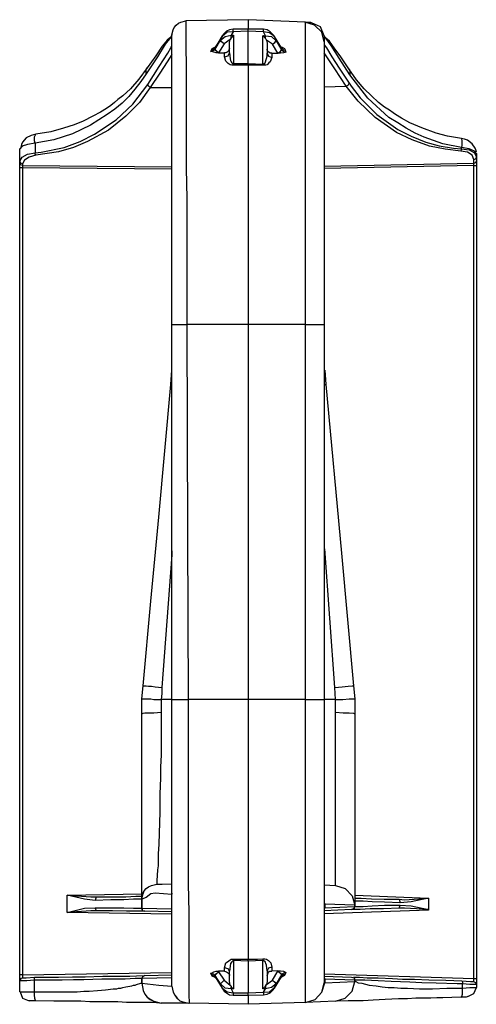
# Model space of a CAD drawing. Extents: x 0.59 to 9.67, y 3.75 to 6.98.
# Drawn here: x 0.59 to 2.09, y 3.75 to 6.98 of the extents above; entities that cross this region are included whole.
import ezdxf

# ---------------------------------------------------------------- set-up
doc = ezdxf.new("R2010")
doc.units = 0
doc.header["$MEASUREMENT"] = 0
doc.layers.add('7', color=7, linetype='CONTINUOUS')

msp = doc.modelspace()

# ---------------------------------------------------------------- linework, layer by layer
at = {"layer": '7'}
for p, q in [((1.0984, 6.9439), (1.1024, 6.9518)), ((1.1024, 6.9518), (1.1083, 6.9596)), ((1.1083, 6.9596), (1.1161, 6.9656)), ((1.1161, 6.9656), (1.124, 6.9695)), ((1.124, 6.9695), (1.1398, 6.9734)), ((1.3445, 6.9774), (1.1398, 6.9734)), ((1.1398, 6.9734), (1.1398, 6.9695)), ((1.1398, 6.9695), (1.1398, 6.9518)), ((1.1398, 6.9518), (1.1398, 6.9203)), ((1.2953, 6.9459), (1.2835, 6.9439)), ((1.3445, 6.9459), (1.2953, 6.9459)), ((1.2953, 6.9439), (1.2953, 6.9459)), ((1.5335, 6.9695), (1.3445, 6.9774)), ((1.3445, 6.9774), (1.3445, 6.9695)), ((1.3445, 6.9695), (1.3445, 6.9459)), ((1.3957, 6.9459), (1.3445, 6.9459)), ((1.3445, 6.94), (1.3445, 6.9459)), ((1.4075, 6.9439), (1.3957, 6.9459)), ((1.3957, 6.9439), (1.3957, 6.9459)), ((1.563, 6.9596), (1.5315, 6.9695)), ((1.5335, 6.9695), (1.5512, 6.9695)), ((1.5335, 6.9616), (1.5335, 6.9695)), ((1.5335, 6.936), (1.5335, 6.9616)), ((1.5512, 6.9656), (1.5512, 6.9695)), ((1.5827, 6.9537), (1.5531, 6.9675)), ((1.5866, 6.936), (1.563, 6.9596)), ((1.5945, 6.9242), (1.5827, 6.9537)), ((1.0906, 6.9203), (1.0728, 6.8967)), ((1.0906, 6.9203), (1.0787, 6.9104)), ((1.0945, 6.9281), (1.0906, 6.9203)), ((1.0945, 6.9281), (1.0984, 6.9439)), ((1.0945, 6.9203), (1.0945, 6.9281)), ((1.0945, 6.8947), (1.0945, 6.9203)), ((1.1398, 6.9203), (1.1398, 6.8829)), ((1.2598, 6.9222), (1.2362, 6.8868)), ((1.2598, 6.9242), (1.2382, 6.8868)), ((1.2539, 6.9104), (1.2598, 6.9222)), ((1.2539, 6.9104), (1.2697, 6.9222)), ((1.2756, 6.936), (1.2598, 6.9222)), ((1.2657, 6.9321), (1.2598, 6.9242)), ((1.2598, 6.9222), (1.2598, 6.9242)), ((1.2736, 6.94), (1.2657, 6.9321)), ((1.2697, 6.9222), (1.2894, 6.9262)), ((1.2835, 6.9439), (1.2736, 6.94)), ((1.2953, 6.938), (1.2756, 6.936)), ((1.2894, 6.9183), (1.2854, 6.9124)), ((1.2953, 6.938), (1.2894, 6.9262)), ((1.2894, 6.9262), (1.2972, 6.9262)), ((1.2972, 6.9262), (1.2894, 6.9183)), ((1.2894, 6.9222), (1.2894, 6.9262)), ((1.2894, 6.9183), (1.2894, 6.9222)), ((1.2953, 6.938), (1.2953, 6.9439)), ((1.3445, 6.94), (1.2953, 6.938)), ((1.2972, 6.9262), (1.2972, 6.8337)), ((1.3445, 6.8337), (1.3445, 6.94)), ((1.3957, 6.938), (1.3445, 6.94)), ((1.3937, 6.8317), (1.3937, 6.9242)), ((1.3937, 6.9242), (1.4016, 6.9242)), ((1.3957, 6.9242), (1.3937, 6.9242)), ((1.3957, 6.938), (1.3957, 6.9439)), ((1.4154, 6.9341), (1.3957, 6.938)), ((1.4016, 6.9242), (1.3957, 6.938)), ((1.4016, 6.9163), (1.3957, 6.9242)), ((1.4016, 6.9242), (1.4213, 6.9222)), ((1.4016, 6.9203), (1.4016, 6.9242)), ((1.4016, 6.9163), (1.4016, 6.9203)), ((1.4055, 6.9104), (1.4016, 6.9163)), ((1.4173, 6.938), (1.4075, 6.9439)), ((1.4311, 6.9222), (1.4154, 6.9341)), ((1.4252, 6.9301), (1.4173, 6.938)), ((1.4213, 6.9222), (1.437, 6.9085)), ((1.4311, 6.9222), (1.4252, 6.9301)), ((1.4547, 6.8848), (1.4311, 6.9222)), ((1.4547, 6.8848), (1.4311, 6.9222)), ((1.4311, 6.9222), (1.437, 6.9085)), ((1.5335, 6.8947), (1.5335, 6.936)), ((1.5945, 6.9045), (1.5866, 6.936)), ((1.6004, 6.9163), (1.5945, 6.9242)), ((1.5945, 6.9242), (1.5945, 6.9203)), ((1.5945, 6.9203), (1.5945, 6.9045)), ((1.6122, 6.9065), (1.6004, 6.9163)), ((1.6181, 6.8927), (1.6004, 6.9163)), ((1.063, 6.8907), (1.0413, 6.8593)), ((1.0728, 6.8967), (1.0472, 6.8553)), ((1.0787, 6.9104), (1.063, 6.8907)), ((1.0807, 6.8671), (1.0906, 6.8848)), ((1.0906, 6.8848), (1.0945, 6.8907)), ((1.0945, 6.8553), (1.0945, 6.8947)), ((1.1398, 6.8829), (1.1417, 6.8317)), ((1.2244, 6.8789), (1.2264, 6.8829)), ((1.2244, 6.8789), (1.2323, 6.8809)), ((1.2264, 6.8829), (1.2382, 6.8888)), ((1.2323, 6.8809), (1.2362, 6.8868)), ((1.2323, 6.877), (1.2362, 6.8809)), ((1.2362, 6.8809), (1.2539, 6.9104)), ((1.2382, 6.8868), (1.2362, 6.8868)), ((1.2382, 6.8868), (1.2362, 6.8868)), ((1.2362, 6.8868), (1.2362, 6.8809)), ((1.2402, 6.875), (1.2362, 6.8809)), ((1.2657, 6.8986), (1.248, 6.8691)), ((1.2579, 6.9045), (1.2539, 6.9104)), ((1.2657, 6.8986), (1.2579, 6.9045)), ((1.2854, 6.9124), (1.2657, 6.8986)), ((1.2835, 6.8829), (1.2815, 6.877)), ((1.2835, 6.9026), (1.2854, 6.9124)), ((1.2835, 6.8691), (1.2835, 6.9026)), ((1.4055, 6.9104), (1.4075, 6.9006)), ((1.4252, 6.8967), (1.4055, 6.9104)), ((1.4075, 6.9006), (1.4075, 6.8671)), ((1.4075, 6.8789), (1.4075, 6.8809)), ((1.4252, 6.8967), (1.4331, 6.9026)), ((1.4429, 6.8671), (1.4252, 6.8967)), ((1.4331, 6.9026), (1.437, 6.9085)), ((1.437, 6.9085), (1.4547, 6.8789)), ((1.4547, 6.8848), (1.4528, 6.8868)), ((1.4528, 6.8868), (1.4567, 6.8868)), ((1.4547, 6.8789), (1.4547, 6.8848)), ((1.4547, 6.8848), (1.4606, 6.8789)), ((1.4567, 6.8868), (1.4646, 6.8829)), ((1.4646, 6.8829), (1.4665, 6.8789)), ((1.5335, 6.8376), (1.5335, 6.8947)), ((1.5945, 6.9045), (1.5945, 6.8967)), ((1.5945, 6.8967), (1.5945, 6.8671)), ((1.5945, 6.8947), (1.6024, 6.8848)), ((1.6024, 6.8848), (1.6201, 6.8553)), ((1.628, 6.8848), (1.6122, 6.9065)), ((1.6437, 6.8514), (1.6181, 6.8927)), ((1.6496, 6.8553), (1.628, 6.8848)), ((1.0472, 6.8553), (1.0098, 6.8002)), ((1.0413, 6.8593), (1.0138, 6.8199)), ((1.0531, 6.8238), (1.0807, 6.8671)), ((1.0945, 6.8632), (1.0787, 6.8396)), ((1.0945, 6.8002), (1.0945, 6.8553)), ((1.2224, 6.873), (1.2244, 6.8789)), ((1.2224, 6.873), (1.2283, 6.875)), ((1.2244, 6.873), (1.2224, 6.873)), ((1.2323, 6.8711), (1.2244, 6.873)), ((1.2283, 6.875), (1.2323, 6.877)), ((1.2402, 6.8691), (1.2323, 6.8711)), ((1.248, 6.8691), (1.2402, 6.875)), ((1.248, 6.8691), (1.2402, 6.8691)), ((1.248, 6.8691), (1.2677, 6.8691)), ((1.2677, 6.8612), (1.2677, 6.8691)), ((1.2717, 6.8691), (1.2677, 6.8691)), ((1.2677, 6.8553), (1.2677, 6.8612)), ((1.2677, 6.8553), (1.2795, 6.8593)), ((1.2717, 6.8415), (1.2677, 6.8553)), ((1.2756, 6.8711), (1.2717, 6.8691)), ((1.2795, 6.873), (1.2756, 6.8711)), ((1.2815, 6.877), (1.2795, 6.873)), ((1.2795, 6.8593), (1.2835, 6.8691)), ((1.2835, 6.8691), (1.2854, 6.8494)), ((1.2854, 6.8494), (1.2874, 6.8435)), ((1.4016, 6.8396), (1.4075, 6.8573)), ((1.4094, 6.873), (1.4075, 6.8789)), ((1.4075, 6.8573), (1.4075, 6.8671)), ((1.4075, 6.8671), (1.4114, 6.8573)), ((1.4134, 6.8711), (1.4094, 6.873)), ((1.4114, 6.8573), (1.4232, 6.8533)), ((1.4173, 6.8671), (1.4134, 6.8711)), ((1.4232, 6.8671), (1.4173, 6.8671)), ((1.4232, 6.8533), (1.4173, 6.8396)), ((1.4232, 6.8671), (1.4429, 6.8671)), ((1.4232, 6.8671), (1.4232, 6.8612)), ((1.4232, 6.8612), (1.4232, 6.8533)), ((1.4429, 6.8671), (1.4508, 6.873)), ((1.4508, 6.8671), (1.4429, 6.8671)), ((1.4508, 6.873), (1.4547, 6.8789)), ((1.4606, 6.8691), (1.4508, 6.8671)), ((1.4547, 6.8789), (1.4587, 6.875)), ((1.4587, 6.875), (1.4626, 6.873)), ((1.4606, 6.8789), (1.4665, 6.877)), ((1.4685, 6.8711), (1.4606, 6.8691)), ((1.4626, 6.873), (1.4685, 6.8711)), ((1.4665, 6.8789), (1.4665, 6.877)), ((1.4665, 6.877), (1.4685, 6.8711)), ((1.6299, 6.8159), (1.5945, 6.8691)), ((1.5945, 6.8671), (1.5945, 6.8219)), ((1.6201, 6.8553), (1.6437, 6.8179)), ((1.6791, 6.7963), (1.6437, 6.8514)), ((1.6752, 6.8159), (1.6496, 6.8553)), ((1.0138, 6.8199), (0.9862, 6.7825)), ((1.0098, 6.814), (1.0138, 6.8199)), ((1.0157, 6.7648), (1.0531, 6.8238)), ((1.0787, 6.8396), (1.0551, 6.8022)), ((1.1417, 6.8317), (1.1417, 6.7648)), ((1.2795, 6.8337), (1.2717, 6.8415)), ((1.2854, 6.8297), (1.2795, 6.8337)), ((1.2913, 6.8278), (1.2854, 6.8297)), ((1.2874, 6.8435), (1.2894, 6.8396)), ((1.2894, 6.8396), (1.2913, 6.8356)), ((1.2913, 6.8356), (1.2933, 6.8337)), ((1.2972, 6.8278), (1.2913, 6.8278)), ((1.2933, 6.8337), (1.2953, 6.8337)), ((1.2953, 6.8337), (1.2972, 6.8337)), ((1.2972, 6.8337), (1.3445, 6.8337)), ((1.2972, 6.8297), (1.2972, 6.8337)), ((1.2972, 6.8278), (1.2972, 6.8297)), ((1.315, 6.8278), (1.2972, 6.8278)), ((1.3445, 6.8278), (1.315, 6.8278)), ((1.3445, 6.8337), (1.3937, 6.8317)), ((1.3445, 6.8297), (1.3445, 6.8337)), ((1.3445, 6.8278), (1.3445, 6.8297)), ((1.3642, 6.8278), (1.3445, 6.8278)), ((1.3445, 6.8278), (1.3445, 6.7549)), ((1.3937, 6.8278), (1.3642, 6.8278)), ((1.3937, 6.8317), (1.3957, 6.8317)), ((1.3937, 6.8317), (1.3937, 6.8297)), ((1.3937, 6.8297), (1.3937, 6.8278)), ((1.3976, 6.8278), (1.3937, 6.8278)), ((1.3957, 6.8317), (1.3976, 6.8337)), ((1.3976, 6.8337), (1.3996, 6.8337)), ((1.4035, 6.8278), (1.3976, 6.8278)), ((1.3996, 6.8337), (1.4016, 6.8396)), ((1.4075, 6.8297), (1.4035, 6.8278)), ((1.4134, 6.8356), (1.4075, 6.8297)), ((1.4173, 6.8396), (1.4134, 6.8356)), ((1.5335, 6.7648), (1.5335, 6.8376)), ((1.5945, 6.8219), (1.5945, 6.7569)), ((1.6437, 6.8179), (1.6772, 6.7687)), ((1.0098, 6.8002), (0.9921, 6.7746)), ((1.0098, 6.8061), (1.0098, 6.814)), ((1.0098, 6.8002), (1.0098, 6.8061)), ((1.0551, 6.8022), (1.0236, 6.7549)), ((1.0945, 6.7293), (1.0945, 6.8002)), ((1.6673, 6.7589), (1.6299, 6.8159)), ((1.7008, 6.7805), (1.6752, 6.8159)), ((1.6752, 6.8159), (1.6772, 6.8159)), ((1.6772, 6.8159), (1.6791, 6.8081)), ((1.6791, 6.8081), (1.6791, 6.8022)), ((1.6791, 6.8022), (1.6791, 6.7963)), ((1.7382, 6.7195), (1.6791, 6.7963)), ((0.9862, 6.7825), (0.9587, 6.751)), ((0.9665, 6.6998), (1.0157, 6.7648)), ((0.9921, 6.7746), (0.9724, 6.749)), ((1.0236, 6.7549), (0.9882, 6.7057)), ((1.0177, 6.7589), (1.0157, 6.7648)), ((1.0236, 6.7549), (1.0177, 6.7589)), ((1.0236, 6.7549), (1.0945, 6.7549)), ((1.1417, 6.7648), (1.1417, 6.6821)), ((1.3445, 6.7549), (1.3445, 6.6683)), ((1.5335, 6.6781), (1.5335, 6.7648)), ((1.5945, 6.7569), (1.6673, 6.7589)), ((1.5945, 6.7569), (1.5945, 6.6781)), ((1.6673, 6.7589), (1.6732, 6.7628)), ((1.7067, 6.7096), (1.6673, 6.7589)), ((1.6732, 6.7628), (1.6772, 6.7687)), ((1.6772, 6.7687), (1.6831, 6.7589)), ((1.6831, 6.7589), (1.7126, 6.7215)), ((1.7264, 6.751), (1.7008, 6.7805)), ((0.9331, 6.7274), (0.9173, 6.7156)), ((0.9528, 6.7254), (0.9311, 6.7037)), ((0.9587, 6.751), (0.9331, 6.7274)), ((0.9724, 6.749), (0.9528, 6.7254)), ((1.0945, 6.6486), (1.0945, 6.7293)), ((1.7126, 6.7215), (1.7677, 6.6663)), ((1.75, 6.7274), (1.7264, 6.751)), ((1.8071, 6.6565), (1.7382, 6.7195)), ((1.7736, 6.7057), (1.75, 6.7274)), ((0.8937, 6.6959), (0.8799, 6.686)), ((0.9055, 6.7057), (0.8937, 6.6959)), ((0.9173, 6.7156), (0.9055, 6.7057)), ((0.9311, 6.7037), (0.9075, 6.6841)), ((0.9114, 6.6486), (0.9665, 6.6998)), ((0.9882, 6.7057), (0.9429, 6.6604)), ((1.7618, 6.6565), (1.7067, 6.7096)), ((1.7933, 6.69), (1.7736, 6.7057)), ((1.8091, 6.6801), (1.7933, 6.69)), ((0.8346, 6.6604), (0.8031, 6.6447)), ((0.8819, 6.6663), (0.8268, 6.6309)), ((0.8602, 6.6742), (0.8346, 6.6604)), ((0.8799, 6.686), (0.8602, 6.6742)), ((0.9075, 6.6841), (0.8819, 6.6663)), ((0.9429, 6.6604), (0.8858, 6.6152)), ((1.1417, 6.6821), (1.1417, 6.5856)), ((1.3445, 6.6683), (1.3445, 6.5719)), ((1.5335, 6.5817), (1.5335, 6.6781)), ((1.5945, 6.6781), (1.5945, 6.5856)), ((1.8327, 6.6073), (1.7618, 6.6565)), ((1.7677, 6.6663), (1.8366, 6.6171)), ((1.8366, 6.6388), (1.8071, 6.6565)), ((1.8209, 6.6722), (1.8091, 6.6801)), ((1.8287, 6.6663), (1.8209, 6.6722)), ((1.8484, 6.6545), (1.8287, 6.6663)), ((1.876, 6.6388), (1.8484, 6.6545)), ((0.7736, 6.6329), (0.7382, 6.6211)), ((0.8268, 6.6309), (0.7677, 6.6033)), ((0.8031, 6.6447), (0.7736, 6.6329)), ((0.8406, 6.6014), (0.9114, 6.6486)), ((1.0945, 6.5541), (1.0945, 6.6486)), ((1.8642, 6.6211), (1.8366, 6.6388)), ((1.9154, 6.623), (1.876, 6.6388)), ((1.9626, 6.6053), (1.9154, 6.623)), ((0.6319, 6.5974), (0.6161, 6.5896)), ((0.6476, 6.6014), (0.6319, 6.5974)), ((0.6437, 6.5935), (0.6457, 6.5974)), ((0.6437, 6.5856), (0.6437, 6.5935)), ((0.6457, 6.5974), (0.6476, 6.6014)), ((0.6969, 6.6093), (0.6476, 6.6014)), ((0.7382, 6.6211), (0.6969, 6.6093)), ((0.7677, 6.6033), (0.7067, 6.5837)), ((0.7933, 6.5778), (0.8406, 6.6014)), ((0.8858, 6.6152), (0.8169, 6.5778)), ((1.8839, 6.5837), (1.8327, 6.6073)), ((1.8366, 6.6171), (1.8799, 6.5955)), ((1.8937, 6.6053), (1.8642, 6.6211)), ((1.8799, 6.5955), (1.9291, 6.5758)), ((1.9232, 6.5915), (1.8937, 6.6053)), ((1.9843, 6.5699), (1.9232, 6.5915)), ((2, 6.5955), (1.9626, 6.6053)), ((2.0453, 6.5876), (2, 6.5955)), ((0.6024, 6.562), (0.5945, 6.5541)), ((0.6004, 6.5679), (0.5984, 6.5581)), ((0.6043, 6.5758), (0.6004, 6.5679)), ((0.6201, 6.5679), (0.6024, 6.562)), ((0.6161, 6.5896), (0.6043, 6.5758)), ((0.6457, 6.5719), (0.6201, 6.5679)), ((0.6437, 6.5797), (0.6437, 6.5856)), ((0.6457, 6.5719), (0.6437, 6.5797)), ((0.7067, 6.5837), (0.6457, 6.5719)), ((0.6457, 6.5719), (0.6457, 6.5404)), ((0.6654, 6.5423), (0.7402, 6.5581)), ((0.7717, 6.5581), (0.7224, 6.5443)), ((0.7402, 6.5581), (0.7933, 6.5778)), ((0.8169, 6.5778), (0.7717, 6.5581)), ((1.1417, 6.5856), (1.1417, 6.4892)), ((1.3445, 6.5719), (1.3445, 6.4656)), ((1.5335, 6.4734), (1.5335, 6.5817)), ((1.5945, 6.5856), (1.5945, 6.4793)), ((1.9409, 6.562), (1.8839, 6.5837)), ((1.9291, 6.5758), (1.9724, 6.564)), ((1.9921, 6.5522), (1.9409, 6.562)), ((1.9724, 6.564), (2.0197, 6.5561)), ((2.0453, 6.5581), (1.9843, 6.5699)), ((2.0551, 6.5856), (2.0453, 6.5876)), ((2.0453, 6.5876), (2.0453, 6.5856)), ((2.0453, 6.5856), (2.0472, 6.5837)), ((2.0472, 6.5659), (2.0453, 6.5581)), ((2.0453, 6.5541), (2.0453, 6.5581)), ((2.0709, 6.5541), (2.0453, 6.5581)), ((2.0472, 6.5837), (2.0472, 6.5778)), ((2.0472, 6.5778), (2.0472, 6.5719)), ((2.0472, 6.5719), (2.0472, 6.5659)), ((2.065, 6.5817), (2.0551, 6.5856)), ((2.0807, 6.5699), (2.065, 6.5817)), ((2.0906, 6.5561), (2.0807, 6.5699)), ((0.5945, 6.5128), (0.5945, 6.5541)), ((0.5945, 6.5128), (0.6024, 6.5266)), ((0.6024, 6.5266), (0.6201, 6.5364)), ((0.626, 6.5266), (0.6102, 6.5167)), ((0.6201, 6.5364), (0.6457, 6.5404)), ((0.6476, 6.5325), (0.626, 6.5266)), ((0.6457, 6.5404), (0.6654, 6.5423)), ((0.6457, 6.5364), (0.6457, 6.5404)), ((0.6476, 6.5325), (0.6457, 6.5364)), ((0.7224, 6.5443), (0.6476, 6.5325)), ((1.0945, 6.4498), (1.0945, 6.5541)), ((2.0433, 6.5463), (1.9921, 6.5522)), ((2.0197, 6.5561), (2.0453, 6.5541)), ((2.0433, 6.5463), (2.0453, 6.5502)), ((2.065, 6.5423), (2.0433, 6.5463)), ((2.0453, 6.5541), (2.0709, 6.5502)), ((2.0453, 6.5502), (2.0453, 6.5541)), ((2.0807, 6.5325), (2.065, 6.5423)), ((2.0886, 6.5463), (2.0709, 6.5541)), ((2.0709, 6.5502), (2.0886, 6.5404)), ((2.0866, 6.5187), (2.0807, 6.5325)), ((2.0945, 6.5384), (2.0886, 6.5463)), ((2.0886, 6.5404), (2.0945, 6.5266)), ((2.0925, 6.5502), (2.0906, 6.5561)), ((2.0945, 6.5423), (2.0925, 6.5502)), ((2.0925, 6.5207), (2.0945, 6.5266)), ((2.0945, 6.5384), (2.0945, 6.5266)), ((2.0945, 6.5266), (2.0945, 6.5148)), ((0.5945, 6.5069), (0.5945, 6.5128)), ((0.5984, 6.5069), (0.5945, 6.5128)), ((0.5945, 6.4911), (0.5945, 6.5069)), ((0.5984, 6.501), (0.5945, 6.5069)), ((0.6043, 6.5049), (0.5984, 6.5069)), ((0.6043, 6.499), (0.5984, 6.501)), ((0.6102, 6.5167), (0.6043, 6.5049)), ((0.6043, 6.5049), (0.6043, 6.499)), ((0.6043, 6.499), (0.6043, 6.4911)), ((0.6043, 6.499), (1.0945, 6.4951)), ((1.5945, 6.497), (2.0866, 6.5069)), ((2.0866, 6.499), (1.5945, 6.4892)), ((2.0866, 6.5187), (2.0925, 6.5207)), ((2.0866, 6.5069), (2.0866, 6.5187)), ((2.0866, 6.5069), (2.0925, 6.5089)), ((2.0866, 6.499), (2.0866, 6.5069)), ((2.0866, 3.8317), (2.0866, 6.499)), ((2.0866, 6.499), (2.0925, 6.499)), ((2.0925, 6.5089), (2.0945, 6.5148)), ((2.0925, 6.499), (2.0945, 6.499)), ((2.0945, 6.5148), (2.0945, 6.499)), ((2.0945, 6.499), (2.0945, 3.8317)), ((0.5945, 3.8435), (0.5945, 6.4911)), ((0.5984, 6.4911), (0.5945, 6.4911)), ((0.6043, 6.4911), (0.5984, 6.4911)), ((1.0945, 6.4872), (0.6043, 6.4911)), ((0.6043, 6.4911), (0.6043, 3.8435)), ((1.1417, 6.4892), (1.1437, 6.3907)), ((1.3445, 6.4656), (1.3445, 6.3494)), ((1.5335, 6.3573), (1.5335, 6.4734)), ((1.5945, 6.4793), (1.5945, 6.3632)), ((1.0945, 6.3396), (1.0945, 6.4498)), ((1.1437, 6.3907), (1.1437, 6.2963)), ((1.0945, 6.2215), (1.0945, 6.3396)), ((1.3445, 6.3494), (1.3445, 6.2293)), ((1.5335, 6.2333), (1.5335, 6.3573)), ((1.5945, 6.3632), (1.5945, 6.2392)), ((1.1437, 6.2963), (1.1437, 6.1781)), ((1.5945, 6.2392), (1.5945, 6.1093)), ((1.0945, 6.0994), (1.0945, 6.2215)), ((1.3445, 6.2293), (1.3445, 6.1033)), ((1.5335, 6.1073), (1.5335, 6.2333)), ((1.1437, 6.1781), (1.1437, 6.0699)), ((1.5335, 5.9774), (1.5335, 6.1073)), ((1.5945, 6.1093), (1.5945, 5.9774)), ((1.0945, 5.9774), (1.0945, 6.0994)), ((1.3445, 6.1033), (1.3445, 5.9774)), ((1.1437, 6.0699), (1.1437, 5.9774)), ((1.0945, 5.436), (1.0945, 5.9774)), ((1.0945, 5.9774), (1.0984, 5.9774)), ((1.0984, 5.9774), (1.1024, 5.9774)), ((1.1024, 5.9774), (1.1102, 5.9774)), ((1.1102, 5.9774), (1.1181, 5.9774)), ((1.1181, 5.9774), (1.126, 5.9774)), ((1.126, 5.9774), (1.1437, 5.9774)), ((1.3445, 5.9774), (1.1437, 5.9774)), ((1.1437, 5.9774), (1.1457, 5.2884)), ((1.5335, 5.9774), (1.3445, 5.9774)), ((1.3445, 5.9774), (1.3445, 4.747)), ((1.5335, 5.9774), (1.565, 5.9774)), ((1.5335, 4.747), (1.5335, 5.9774)), ((1.565, 5.9774), (1.5866, 5.9774)), ((1.5866, 5.9774), (1.5945, 5.9774)), ((1.5945, 5.9774), (1.5945, 4.747)), ((1.0906, 5.7805), (1.0945, 5.8278)), ((1.5965, 5.8278), (1.6004, 5.7805)), ((1.0512, 5.3455), (1.0906, 5.7805)), ((1.0906, 5.7805), (1.0945, 5.7805)), ((1.5945, 5.7805), (1.5965, 5.7805)), ((1.5965, 5.7805), (1.6004, 5.7805)), ((1.6004, 5.7805), (1.6516, 5.2274)), ((1.0945, 4.747), (1.0945, 5.436)), ((1.0256, 5.0699), (1.0512, 5.3455)), ((1.1457, 5.2884), (1.1476, 4.747)), ((1.0945, 5.2352), (1.0945, 5.2215)), ((1.6299, 4.7864), (1.5965, 5.2411)), ((1.0945, 5.2215), (1.061, 4.7864)), ((1.6516, 5.2274), (1.6909, 4.7923)), ((1, 4.7923), (1.0256, 5.0699)), ((0.9961, 4.749), (1, 4.7923)), ((1, 4.7923), (1.0039, 4.7923)), ((1.0039, 4.7923), (1.0098, 4.7923)), ((1.0098, 4.7923), (1.0177, 4.7904)), ((1.0177, 4.7904), (1.0276, 4.7904)), ((1.0276, 4.7904), (1.0394, 4.7884)), ((1.0394, 4.7884), (1.061, 4.7864)), ((1.061, 4.7864), (1.061, 4.7667)), ((1.6299, 4.7864), (1.6535, 4.7884)), ((1.6319, 4.747), (1.6299, 4.7864)), ((1.6535, 4.7884), (1.6732, 4.7904)), ((1.6732, 4.7904), (1.687, 4.7923)), ((1.687, 4.7923), (1.6909, 4.7923)), ((1.6909, 4.7923), (1.6949, 4.749)), ((0.9961, 4.7254), (0.9961, 4.749)), ((0.9961, 4.749), (1.002, 4.749)), ((1.002, 4.749), (1.0079, 4.749)), ((1.0079, 4.749), (1.0157, 4.749)), ((1.0157, 4.749), (1.0256, 4.749)), ((1.0256, 4.749), (1.0354, 4.747)), ((1.061, 4.7667), (1.0591, 4.747)), ((1.6555, 4.747), (1.6772, 4.749)), ((1.6772, 4.749), (1.689, 4.749)), ((1.689, 4.749), (1.6949, 4.749)), ((1.6949, 4.749), (1.6949, 4.7333)), ((0.9961, 4.6998), (0.9961, 4.7254)), ((1.0354, 4.747), (1.0591, 4.747)), ((1.0925, 4.747), (1.0591, 4.747)), ((1.0591, 4.747), (1.0591, 4.7254)), ((1.0591, 4.7254), (1.0591, 4.7057)), ((1.0945, 4.625), (1.0945, 4.747)), ((1.0945, 4.747), (1.0984, 4.747)), ((1.0984, 4.747), (1.1043, 4.747)), ((1.1043, 4.747), (1.1102, 4.747)), ((1.1102, 4.747), (1.1181, 4.747)), ((1.1181, 4.747), (1.128, 4.747)), ((1.128, 4.747), (1.1476, 4.747)), ((1.3445, 4.747), (1.1476, 4.747)), ((1.1476, 4.747), (1.1476, 4.6526)), ((1.5335, 4.747), (1.3445, 4.747)), ((1.3445, 4.747), (1.3445, 4.6191)), ((1.5335, 4.6191), (1.5335, 4.747)), ((1.5335, 4.747), (1.565, 4.747)), ((1.565, 4.747), (1.5866, 4.747)), ((1.5866, 4.747), (1.5945, 4.747)), ((1.6319, 4.747), (1.5945, 4.747)), ((1.5945, 4.747), (1.5945, 4.6152)), ((1.6319, 4.7057), (1.6319, 4.747)), ((1.6319, 4.747), (1.6555, 4.747)), ((1.6949, 4.7333), (1.6949, 4.7254)), ((1.6949, 4.7254), (1.6949, 4.7116)), ((0.9961, 4.6998), (1, 4.7018)), ((0.9961, 4.5778), (0.9961, 4.6998)), ((1, 4.7018), (1.0059, 4.7037)), ((1.0059, 4.7037), (1.0138, 4.7037)), ((1.0138, 4.7037), (1.0236, 4.7037)), ((1.0236, 4.7037), (1.0354, 4.7037)), ((1.0354, 4.7037), (1.0591, 4.7057)), ((1.0591, 4.7057), (1.0591, 4.6703)), ((1.6319, 4.6053), (1.6319, 4.7057)), ((1.6319, 4.7057), (1.6575, 4.7037)), ((1.6575, 4.7037), (1.6772, 4.7037)), ((1.6772, 4.7037), (1.6909, 4.7018)), ((1.6909, 4.7018), (1.6949, 4.6998)), ((1.6949, 4.7116), (1.6949, 4.6998)), ((1.6949, 4.6998), (1.6949, 4.5915)), ((1.0591, 4.6703), (1.0591, 4.6368)), ((1.1476, 4.6526), (1.1476, 4.5463)), ((1.0591, 4.6368), (1.0591, 4.6014)), ((1.0945, 4.5049), (1.0945, 4.625)), ((1.0591, 4.6014), (1.0591, 4.564)), ((1.3445, 4.6191), (1.3445, 4.4951)), ((1.5335, 4.4911), (1.5335, 4.6191)), ((1.5945, 4.6152), (1.5945, 4.4872)), ((1.6319, 4.5108), (1.6319, 4.6053)), ((1.6949, 4.5915), (1.6949, 4.4852)), ((0.9961, 4.4636), (0.9961, 4.5778)), ((1.0591, 4.564), (1.0571, 4.5266)), ((1.0571, 4.5266), (1.0571, 4.4892)), ((1.1476, 4.5463), (1.1476, 4.4301)), ((1.0945, 4.3888), (1.0945, 4.5049)), ((1.3445, 4.4951), (1.3445, 4.373)), ((1.5335, 4.3711), (1.5335, 4.4911)), ((1.6319, 4.4222), (1.6319, 4.5108)), ((0.9961, 4.3573), (0.9961, 4.4636)), ((1.0571, 4.4892), (1.0551, 4.438)), ((1.5945, 4.4872), (1.5945, 4.3652)), ((1.6949, 4.4852), (1.6949, 4.3868)), ((1.0551, 4.438), (1.0551, 4.377)), ((1.1476, 4.4301), (1.1476, 4.3356)), ((1.6319, 4.3415), (1.6319, 4.4222)), ((1.0551, 4.377), (1.0531, 4.3081)), ((1.0945, 4.2785), (1.0945, 4.3888)), ((1.3445, 4.373), (1.3445, 4.2589)), ((1.5335, 4.2549), (1.5335, 4.3711)), ((1.5945, 4.3652), (1.5945, 4.249)), ((1.6949, 4.3868), (1.6949, 4.2982)), ((0.9961, 4.2667), (0.9961, 4.3573)), ((1.1476, 4.3356), (1.1476, 4.2392)), ((1.6319, 4.2726), (1.6319, 4.3415)), ((1.0531, 4.3081), (1.0512, 4.2726)), ((1.6949, 4.2982), (1.6949, 4.2215)), ((0.9961, 4.1939), (0.9961, 4.2667)), ((1.0512, 4.2726), (1.0492, 4.2411)), ((1.0945, 4.1781), (1.0945, 4.2785)), ((1.6319, 4.2156), (1.6319, 4.2726)), ((1.0492, 4.2411), (1.0492, 4.2195)), ((1.1476, 4.2392), (1.1476, 4.1427)), ((1.3445, 4.2589), (1.3445, 4.1506)), ((1.5335, 4.1467), (1.5335, 4.2549)), ((1.5945, 4.249), (1.5945, 4.1447)), ((1.0492, 4.2018), (1.0472, 4.188)), ((1.0492, 4.2195), (1.0492, 4.2018)), ((1.6319, 4.1742), (1.6319, 4.2156)), ((1.6949, 4.2215), (1.6949, 4.1585)), ((0.9961, 4.1388), (0.9961, 4.1939)), ((1.0472, 4.188), (1.0453, 4.1526)), ((1.0945, 4.0856), (1.0945, 4.1781)), ((1.6319, 4.1467), (1.6319, 4.1742)), ((0.9961, 4.1033), (0.9961, 4.1388)), ((1.0177, 4.1329), (1.0276, 4.1368)), ((1.0177, 4.1329), (1.0276, 4.1368)), ((1.0177, 4.1329), (1.0276, 4.1368)), ((1.0276, 4.1368), (1.0453, 4.1407)), ((1.0276, 4.1368), (1.0453, 4.1407)), ((1.0276, 4.1368), (1.0453, 4.1407)), ((1.0453, 4.1526), (1.0453, 4.1407)), ((1.0453, 4.1407), (1.0551, 4.1407)), ((1.0551, 4.1407), (1.063, 4.1407)), ((1.063, 4.1407), (1.0945, 4.1427)), ((1.1476, 4.1427), (1.1496, 4.0482)), ((1.3445, 4.1506), (1.3445, 4.0541)), ((1.5335, 4.0502), (1.5335, 4.1467)), ((1.5945, 4.1447), (1.5945, 4.0502)), ((1.5945, 4.1388), (1.6319, 4.1368)), ((1.6319, 4.1368), (1.6319, 4.1467)), ((1.6319, 4.1368), (1.6634, 4.127)), ((1.6319, 4.1368), (1.6634, 4.127)), ((1.6319, 4.1368), (1.6634, 4.127)), ((1.6949, 4.1585), (1.6949, 4.1132)), ((0.75, 4.1053), (0.9961, 4.1093)), ((0.75, 4.1053), (0.8287, 4.0994)), ((0.8071, 4.0915), (0.75, 4.1053)), ((0.75, 4.0482), (0.75, 4.1053)), ((0.9961, 4.0915), (1, 4.1093)), ((0.9961, 4.0896), (0.998, 4.1093)), ((0.9961, 4.0915), (1, 4.1093)), ((0.9961, 4.0896), (0.9961, 4.1033)), ((0.998, 4.1093), (1.0039, 4.1191)), ((1, 4.1093), (1.0039, 4.1191)), ((1, 4.1093), (1.0039, 4.1191)), ((1.0039, 4.1191), (1.0098, 4.127)), ((1.0039, 4.1191), (1.0098, 4.127)), ((1.0039, 4.1191), (1.0098, 4.127)), ((1.0098, 4.127), (1.0177, 4.1329)), ((1.0098, 4.127), (1.0177, 4.1329)), ((1.0098, 4.127), (1.0177, 4.1329)), ((1.0256, 4.1093), (1.0098, 4.0974)), ((1.0394, 4.1112), (1.0256, 4.1093)), ((1.0945, 4.1073), (1.0394, 4.1112)), ((1.0945, 4.1073), (1.0965, 4.1112)), ((1.6634, 4.127), (1.687, 4.1033)), ((1.6634, 4.127), (1.687, 4.1033)), ((1.6634, 4.127), (1.687, 4.1033)), ((1.687, 4.1033), (1.6949, 4.0719)), ((1.687, 4.1033), (1.6949, 4.0719)), ((1.687, 4.1033), (1.6949, 4.0719)), ((1.6949, 4.1132), (1.6949, 4.0837)), ((1.6949, 4.1053), (1.937, 4.0955)), ((0.8425, 4.0876), (0.8071, 4.0915)), ((0.8287, 4.0994), (0.8465, 4.0994)), ((0.8445, 4.0955), (0.8425, 4.0876)), ((0.8937, 4.0896), (0.8425, 4.0876)), ((0.8465, 4.0994), (0.8445, 4.0955)), ((0.8465, 4.0994), (0.8996, 4.0994)), ((0.937, 4.0896), (0.8937, 4.0896)), ((0.8996, 4.0994), (0.9429, 4.0994)), ((0.9685, 4.0915), (0.937, 4.0896)), ((0.9429, 4.0994), (0.9764, 4.1014)), ((0.9882, 4.0915), (0.9685, 4.0915)), ((0.9764, 4.1014), (0.998, 4.1014)), ((0.9961, 4.0915), (0.9882, 4.0915)), ((1.0098, 4.0974), (0.9961, 4.0915)), ((0.9961, 4.0915), (0.9961, 4.0896)), ((0.9961, 4.0915), (0.9961, 4.062)), ((0.9961, 4.062), (0.9961, 4.0896)), ((1.0945, 4.0049), (1.0945, 4.0856)), ((1.5945, 4.0778), (1.5965, 4.0778)), ((1.5965, 4.0778), (1.5965, 4.0758)), ((1.6949, 4.0719), (1.5965, 4.0758)), ((1.5965, 4.0758), (1.5965, 4.064)), ((1.6949, 4.0955), (1.7165, 4.0955)), ((1.7028, 4.0856), (1.6949, 4.0856)), ((1.6949, 4.0837), (1.6949, 4.0719)), ((1.6949, 4.0719), (1.6949, 4.0679)), ((1.6949, 4.0679), (1.6949, 4.0719)), ((1.7224, 4.0856), (1.7028, 4.0856)), ((1.7165, 4.0955), (1.75, 4.0935)), ((1.752, 4.0837), (1.7224, 4.0856)), ((1.75, 4.0935), (1.7913, 4.0915)), ((1.7933, 4.0817), (1.752, 4.0837)), ((1.752, 4.0699), (1.7933, 4.0719)), ((1.7913, 4.0915), (1.8406, 4.0915)), ((1.8445, 4.0797), (1.7933, 4.0817)), ((1.7933, 4.0719), (1.8445, 4.0719)), ((1.8406, 4.0915), (1.8583, 4.0896)), ((1.8406, 4.0915), (1.8425, 4.0876)), ((1.8425, 4.0876), (1.8445, 4.0797)), ((1.8425, 4.0659), (1.8445, 4.0719)), ((1.8799, 4.0837), (1.8445, 4.0797)), ((1.8445, 4.0719), (1.8799, 4.0699)), ((1.8583, 4.0896), (1.937, 4.0955)), ((1.937, 4.0955), (1.8799, 4.0837)), ((1.937, 4.0955), (1.937, 4.0561)), ((0.75, 4.0482), (0.8071, 4.062)), ((0.8287, 4.0541), (0.75, 4.0482)), ((1.0945, 4.0423), (0.75, 4.0482)), ((0.8071, 4.062), (0.8425, 4.064)), ((0.8465, 4.0541), (0.8287, 4.0541)), ((0.8445, 4.0581), (0.8425, 4.064)), ((0.8425, 4.064), (0.8937, 4.064)), ((0.8465, 4.0541), (0.8445, 4.0581)), ((0.8996, 4.0541), (0.8465, 4.0541)), ((0.8937, 4.064), (0.937, 4.064)), ((0.9449, 4.0522), (0.8996, 4.0541)), ((0.937, 4.064), (0.9685, 4.062)), ((0.9783, 4.0522), (0.9449, 4.0522)), ((0.9685, 4.062), (0.9882, 4.062)), ((0.998, 4.0522), (0.9783, 4.0522)), ((0.9882, 4.062), (0.9961, 4.062)), ((0.9961, 4.062), (1.0945, 4.06)), ((0.998, 4.0541), (0.9961, 4.062)), ((0.9961, 4.062), (0.998, 4.0541)), ((1.0059, 4.0522), (0.998, 4.0541)), ((0.998, 4.0541), (1.0059, 4.0522)), ((1.0059, 4.0522), (0.998, 4.0522)), ((1.0945, 4.0502), (1.0059, 4.0522)), ((1.1496, 4.0482), (1.1496, 3.9636)), ((1.3445, 4.0541), (1.3445, 3.9675)), ((1.5335, 3.9636), (1.5335, 4.0502)), ((1.5945, 4.062), (1.5965, 4.064)), ((1.5945, 4.06), (1.5965, 4.062)), ((1.685, 4.0581), (1.5945, 4.0541)), ((1.937, 4.0561), (1.5945, 4.0443)), ((1.5945, 4.0502), (1.5945, 3.9715)), ((1.5965, 4.064), (1.6949, 4.0679)), ((1.5965, 4.062), (1.5965, 4.064)), ((1.685, 4.0581), (1.6929, 4.062)), ((1.685, 4.0581), (1.6929, 4.06)), ((1.6929, 4.0581), (1.685, 4.0581)), ((1.6929, 4.062), (1.6949, 4.0679)), ((1.6929, 4.06), (1.6949, 4.0679)), ((1.7126, 4.0581), (1.6929, 4.0581)), ((1.6949, 4.0679), (1.7028, 4.0679)), ((1.7028, 4.0679), (1.7224, 4.0679)), ((1.7461, 4.06), (1.7126, 4.0581)), ((1.7224, 4.0679), (1.752, 4.0699)), ((1.7894, 4.06), (1.7461, 4.06)), ((1.8406, 4.062), (1.7894, 4.06)), ((1.8406, 4.062), (1.8425, 4.0659)), ((1.8583, 4.062), (1.8406, 4.062)), ((1.937, 4.0581), (1.8583, 4.062)), ((1.8799, 4.0699), (1.937, 4.0581)), ((1.937, 4.0581), (1.937, 4.0561)), ((1.937, 4.0561), (1.937, 4.0581)), ((1.0945, 3.936), (1.0945, 4.0049)), ((1.1496, 3.9636), (1.1496, 3.8967)), ((1.3445, 3.9675), (1.3445, 3.8947)), ((1.5335, 3.8907), (1.5335, 3.9636)), ((1.5945, 3.9715), (1.5945, 3.9065)), ((1.0945, 3.8809), (1.0945, 3.936)), ((1.0945, 3.8415), (1.0945, 3.8809)), ((1.1496, 3.8967), (1.1496, 3.8455)), ((1.2677, 3.8671), (1.2717, 3.8829)), ((1.2717, 3.8829), (1.2776, 3.8868)), ((1.2776, 3.8868), (1.2854, 3.8927)), ((1.2874, 3.8809), (1.2835, 3.8553)), ((1.2854, 3.8927), (1.2894, 3.8947)), ((1.2913, 3.8868), (1.2874, 3.8809)), ((1.2894, 3.8947), (1.2953, 3.8947)), ((1.2933, 3.8888), (1.2913, 3.8868)), ((1.2953, 3.8907), (1.2933, 3.8888)), ((1.2953, 3.8947), (1.2972, 3.8947)), ((1.2972, 3.8907), (1.2953, 3.8907)), ((1.2972, 3.8947), (1.3268, 3.8947)), ((1.2972, 3.8927), (1.2972, 3.8947)), ((1.2972, 3.8907), (1.2972, 3.8927)), ((1.3445, 3.8888), (1.2972, 3.8907)), ((1.2972, 3.8907), (1.2972, 3.7982)), ((1.3268, 3.8947), (1.3445, 3.8947)), ((1.3445, 3.8947), (1.376, 3.8947)), ((1.3445, 3.8907), (1.3445, 3.8947)), ((1.3937, 3.8907), (1.3445, 3.8888)), ((1.3445, 3.8888), (1.3445, 3.8907)), ((1.3445, 3.8888), (1.3445, 3.7844)), ((1.376, 3.8947), (1.3937, 3.8967)), ((1.3937, 3.8967), (1.3996, 3.8967)), ((1.3937, 3.8967), (1.3937, 3.8947)), ((1.3937, 3.8947), (1.3937, 3.8907)), ((1.3937, 3.7982), (1.3937, 3.8907)), ((1.3957, 3.8907), (1.3937, 3.8907)), ((1.3976, 3.8888), (1.3957, 3.8907)), ((1.3996, 3.8888), (1.3976, 3.8888)), ((1.3996, 3.8967), (1.4055, 3.8947)), ((1.4016, 3.8848), (1.3996, 3.8888)), ((1.4035, 3.8809), (1.4016, 3.8848)), ((1.4055, 3.875), (1.4035, 3.8809)), ((1.4055, 3.8947), (1.4114, 3.8907)), ((1.4114, 3.8907), (1.4193, 3.8829)), ((1.4193, 3.8829), (1.4232, 3.8691)), ((1.5335, 3.8337), (1.5335, 3.8907)), ((1.5945, 3.9065), (1.5945, 3.8593)), ((0.6043, 3.8435), (1.0945, 3.8514)), ((1.1496, 3.8455), (1.1496, 3.8061)), ((1.2244, 3.8435), (1.2224, 3.8494)), ((1.2224, 3.8494), (1.2244, 3.8494)), ((1.2283, 3.8474), (1.2224, 3.8494)), ((1.2244, 3.8494), (1.2323, 3.8533)), ((1.2323, 3.8455), (1.2283, 3.8474)), ((1.2323, 3.8533), (1.2402, 3.8553)), ((1.2362, 3.8415), (1.2323, 3.8455)), ((1.2362, 3.8415), (1.2402, 3.8474)), ((1.2402, 3.8553), (1.248, 3.8553)), ((1.2402, 3.8474), (1.248, 3.8533)), ((1.2677, 3.8553), (1.248, 3.8553)), ((1.248, 3.8553), (1.248, 3.8533)), ((1.248, 3.8533), (1.2657, 3.8258)), ((1.2677, 3.8612), (1.2677, 3.8671)), ((1.2795, 3.8632), (1.2677, 3.8671)), ((1.2677, 3.8553), (1.2677, 3.8612)), ((1.2677, 3.8553), (1.2736, 3.8533)), ((1.2736, 3.8533), (1.2776, 3.8514)), ((1.2776, 3.8514), (1.2815, 3.8474)), ((1.2835, 3.8553), (1.2795, 3.8632)), ((1.2815, 3.8474), (1.2835, 3.8435)), ((1.2835, 3.8219), (1.2835, 3.8553)), ((1.4075, 3.8573), (1.4055, 3.875)), ((1.4114, 3.8652), (1.4075, 3.8573)), ((1.4075, 3.8573), (1.4075, 3.8219)), ((1.4075, 3.8415), (1.4094, 3.8474)), ((1.4094, 3.8474), (1.4114, 3.8514)), ((1.4232, 3.8691), (1.4114, 3.8652)), ((1.4114, 3.8514), (1.4154, 3.8553)), ((1.4154, 3.8553), (1.4193, 3.8553)), ((1.4193, 3.8553), (1.4232, 3.8553)), ((1.4232, 3.8691), (1.4232, 3.8632)), ((1.4232, 3.8632), (1.4232, 3.8553)), ((1.4429, 3.8573), (1.4232, 3.8553)), ((1.4252, 3.8258), (1.4429, 3.8553)), ((1.4429, 3.8573), (1.4508, 3.8573)), ((1.4429, 3.8553), (1.4429, 3.8573)), ((1.4429, 3.8553), (1.4508, 3.8494)), ((1.4508, 3.8573), (1.4606, 3.8553)), ((1.4508, 3.8494), (1.4547, 3.8435)), ((1.4587, 3.8474), (1.4547, 3.8435)), ((1.4626, 3.8494), (1.4587, 3.8474)), ((1.4606, 3.8553), (1.4685, 3.8514)), ((1.4665, 3.8455), (1.4606, 3.8435)), ((1.4685, 3.8514), (1.4626, 3.8494)), ((1.4665, 3.8455), (1.4646, 3.8415)), ((1.4685, 3.8514), (1.4665, 3.8455)), ((1.5945, 3.8593), (1.5945, 3.8297)), ((1.5945, 3.8474), (2.0866, 3.8317)), ((0.5945, 3.8297), (0.5945, 3.8435)), ((0.5984, 3.8435), (0.5945, 3.8435)), ((0.5945, 3.8238), (0.5945, 3.8297)), ((0.5945, 3.7884), (0.5945, 3.8238)), ((0.6004, 3.8238), (0.5945, 3.8238)), ((0.5984, 3.8317), (0.5965, 3.8238)), ((0.6043, 3.8435), (0.5984, 3.8435)), ((0.6063, 3.8337), (0.5984, 3.8317)), ((0.6181, 3.8238), (0.6004, 3.8238)), ((0.6043, 3.8435), (0.6043, 3.8337)), ((0.6043, 3.8337), (0.6161, 3.8337)), ((0.6161, 3.8337), (0.6437, 3.8356)), ((0.6417, 3.8258), (0.6181, 3.8238)), ((0.6437, 3.8356), (0.6417, 3.8317)), ((0.6417, 3.8317), (0.6417, 3.8258)), ((0.6417, 3.8258), (0.6417, 3.7884)), ((0.6614, 3.8258), (0.6417, 3.8258)), ((0.6437, 3.8356), (0.685, 3.8356)), ((0.6988, 3.8258), (0.6614, 3.8258)), ((0.685, 3.8356), (0.7224, 3.8356)), ((0.7343, 3.8258), (0.6988, 3.8258)), ((0.7224, 3.8356), (0.7677, 3.8376)), ((0.7717, 3.8278), (0.7343, 3.8258)), ((0.7677, 3.8376), (0.8091, 3.8376)), ((0.8051, 3.8278), (0.7717, 3.8278)), ((0.8642, 3.8297), (0.8051, 3.8278)), ((0.8091, 3.8376), (0.8681, 3.8396)), ((0.9075, 3.8297), (0.8642, 3.8297)), ((0.8681, 3.8396), (0.9134, 3.8396)), ((0.9409, 3.8297), (0.9075, 3.8297)), ((0.9134, 3.8396), (0.9567, 3.8396)), ((0.9744, 3.8317), (0.9409, 3.8297)), ((0.9567, 3.8396), (1, 3.8415)), ((0.9921, 3.8317), (0.9744, 3.8317)), ((0.9744, 3.81), (0.9783, 3.812)), ((0.9783, 3.812), (0.9921, 3.8159)), ((0.9961, 3.8317), (0.9921, 3.8317)), ((0.9921, 3.8159), (0.9961, 3.8159)), ((0.998, 3.8376), (0.9961, 3.8317)), ((0.998, 3.8376), (0.9961, 3.8317)), ((1.0945, 3.8337), (0.9961, 3.8317)), ((0.9961, 3.8159), (0.9961, 3.8317)), ((0.9961, 3.8317), (0.9961, 3.8159)), ((0.9961, 3.8159), (1, 3.7923)), ((0.9961, 3.8159), (1.0512, 3.81)), ((0.9961, 3.8159), (1, 3.7923)), ((1.0059, 3.8415), (0.998, 3.8376)), ((1.0059, 3.8415), (0.998, 3.8376)), ((1.0059, 3.8415), (1.0945, 3.8435)), ((1.0945, 3.8159), (1.0945, 3.8415)), ((1.0945, 3.8061), (1.0945, 3.8159)), ((1.2264, 3.8396), (1.2244, 3.8435)), ((1.2323, 3.8415), (1.2244, 3.8435)), ((1.2343, 3.8356), (1.2264, 3.8396)), ((1.2362, 3.8376), (1.2323, 3.8415)), ((1.2382, 3.8337), (1.2343, 3.8356)), ((1.2539, 3.814), (1.2362, 3.8415)), ((1.2362, 3.8415), (1.2362, 3.8376)), ((1.2362, 3.8376), (1.2382, 3.8356)), ((1.2362, 3.8376), (1.2598, 3.8002)), ((1.2362, 3.8376), (1.2382, 3.8356)), ((1.2382, 3.8356), (1.2598, 3.8002)), ((1.2539, 3.814), (1.2579, 3.8179)), ((1.2598, 3.8002), (1.2539, 3.814)), ((1.2697, 3.8002), (1.2539, 3.814)), ((1.2579, 3.8179), (1.2657, 3.8258)), ((1.2657, 3.8258), (1.2854, 3.81)), ((1.2835, 3.8435), (1.2835, 3.8415)), ((1.2854, 3.81), (1.2835, 3.8219)), ((1.4016, 3.8061), (1.4055, 3.812)), ((1.4055, 3.812), (1.4252, 3.8258)), ((1.4075, 3.8219), (1.4055, 3.812)), ((1.437, 3.814), (1.4213, 3.8022)), ((1.4252, 3.8258), (1.4331, 3.8199)), ((1.4311, 3.8022), (1.4547, 3.8396)), ((1.4311, 3.8002), (1.4547, 3.8376)), ((1.437, 3.814), (1.4311, 3.8022)), ((1.4331, 3.8199), (1.437, 3.814)), ((1.4547, 3.8435), (1.437, 3.814)), ((1.4547, 3.8396), (1.4547, 3.8435)), ((1.4606, 3.8435), (1.4547, 3.8396)), ((1.4646, 3.8415), (1.4547, 3.8356)), ((1.4547, 3.8376), (1.4547, 3.8396)), ((1.4547, 3.8376), (1.4547, 3.8396)), ((1.5335, 3.7904), (1.5335, 3.8337)), ((1.5866, 3.7864), (1.5965, 3.8179)), ((1.5866, 3.7864), (1.5965, 3.8179)), ((1.5866, 3.7864), (1.5945, 3.8179)), ((1.5945, 3.8396), (1.685, 3.8356)), ((1.5945, 3.8317), (1.5965, 3.8297)), ((1.5945, 3.8317), (1.5965, 3.8317)), ((1.5945, 3.8297), (1.5945, 3.8179)), ((1.5945, 3.8179), (1.5965, 3.8179)), ((1.5965, 3.8317), (1.5965, 3.8297)), ((1.5965, 3.8297), (1.5965, 3.8179)), ((1.6949, 3.8258), (1.5965, 3.8297)), ((1.5965, 3.8179), (1.6949, 3.8219)), ((1.685, 3.8356), (1.6929, 3.8337)), ((1.685, 3.8356), (1.6929, 3.8337)), ((1.687, 3.7904), (1.6949, 3.8219)), ((1.6909, 3.8356), (1.6929, 3.8356)), ((1.6929, 3.8356), (1.7106, 3.8356)), ((1.6929, 3.8337), (1.6949, 3.8258)), ((1.6929, 3.8337), (1.6949, 3.8258)), ((1.7047, 3.8258), (1.6949, 3.8258)), ((1.6949, 3.8219), (1.6949, 3.8258)), ((1.6949, 3.8258), (1.6949, 3.8219)), ((1.6949, 3.8219), (1.6988, 3.8219)), ((1.6988, 3.8219), (1.7067, 3.8179)), ((1.7283, 3.8258), (1.7047, 3.8258)), ((1.7067, 3.8179), (1.7185, 3.8159)), ((1.7106, 3.8356), (1.7362, 3.8337)), ((1.7185, 3.8159), (1.7421, 3.81)), ((1.7717, 3.8238), (1.7283, 3.8258)), ((1.7362, 3.8337), (1.7717, 3.8337)), ((1.7717, 3.8337), (1.8189, 3.8317)), ((1.815, 3.8219), (1.7717, 3.8238)), ((1.876, 3.8199), (1.815, 3.8219)), ((1.8189, 3.8317), (1.8524, 3.8297)), ((1.8524, 3.8297), (1.8917, 3.8297)), ((1.9154, 3.8179), (1.876, 3.8199)), ((1.8917, 3.8297), (1.939, 3.8278)), ((1.9626, 3.8159), (1.9154, 3.8179)), ((1.939, 3.8278), (1.9941, 3.8258)), ((2.0315, 3.814), (1.9626, 3.8159)), ((1.9941, 3.8258), (2.0472, 3.8238)), ((2.0492, 3.814), (2.0315, 3.814)), ((2.0472, 3.8238), (2.0748, 3.8219)), ((2.0472, 3.8238), (2.0492, 3.8199)), ((2.0492, 3.8199), (2.0492, 3.814)), ((2.0492, 3.8002), (2.0492, 3.814)), ((2.0728, 3.812), (2.0492, 3.814)), ((2.0906, 3.812), (2.0728, 3.812)), ((2.0748, 3.8219), (2.0866, 3.8219)), ((2.0925, 3.8179), (2.0846, 3.8219)), ((2.0866, 3.8219), (2.0866, 3.8317)), ((2.0866, 3.8317), (2.0925, 3.8317)), ((2.0945, 3.812), (2.0906, 3.812)), ((2.0925, 3.8317), (2.0945, 3.8317)), ((2.0945, 3.812), (2.0925, 3.8179)), ((2.0945, 3.8317), (2.0945, 3.8179)), ((2.0945, 3.8179), (2.0945, 3.812)), ((2.0945, 3.812), (2.0945, 3.8022)), ((0.5945, 3.7884), (0.6004, 3.7884)), ((0.5965, 3.7884), (0.6043, 3.7667)), ((0.6004, 3.7884), (0.6181, 3.7884)), ((0.6181, 3.7884), (0.6417, 3.7884)), ((0.6417, 3.7884), (0.6929, 3.7884)), ((0.6417, 3.7884), (0.6417, 3.7766)), ((0.6929, 3.7884), (0.7402, 3.7884)), ((0.7402, 3.7884), (0.7618, 3.7884)), ((0.7618, 3.7884), (0.7835, 3.7884)), ((0.7835, 3.7884), (0.8051, 3.7904)), ((0.8051, 3.7904), (0.8228, 3.7904)), ((0.8228, 3.7904), (0.8504, 3.7923)), ((0.8504, 3.7923), (0.876, 3.7943)), ((0.876, 3.7943), (0.9016, 3.7982)), ((0.9016, 3.7982), (0.9134, 3.7982)), ((0.9134, 3.7982), (0.9193, 3.8002)), ((0.9193, 3.8002), (0.9213, 3.8002)), ((0.9213, 3.8002), (0.9232, 3.8002)), ((0.9232, 3.8002), (0.9252, 3.8002)), ((0.9252, 3.8002), (0.9272, 3.8002)), ((0.9272, 3.8002), (0.9331, 3.8022)), ((0.9331, 3.8022), (0.9429, 3.8041)), ((0.9429, 3.8041), (0.9567, 3.8061)), ((0.9567, 3.8061), (0.9626, 3.8081)), ((0.9626, 3.8081), (0.9685, 3.81)), ((0.9685, 3.81), (0.9744, 3.81)), ((1, 3.7923), (1.0059, 3.7805)), ((1, 3.7923), (1.0059, 3.7805)), ((1.0059, 3.7805), (1.0138, 3.7707)), ((1.0059, 3.7805), (1.0138, 3.7707)), ((1.0512, 3.81), (1.0945, 3.8061)), ((1.0945, 3.8061), (1.0984, 3.7864)), ((1.0945, 3.8061), (1.0984, 3.7864)), ((1.0945, 3.8061), (1.0984, 3.7864)), ((1.0984, 3.7864), (1.1043, 3.7766)), ((1.0984, 3.7864), (1.1043, 3.7766)), ((1.0984, 3.7864), (1.1043, 3.7766)), ((1.1496, 3.8061), (1.1496, 3.7726)), ((1.2598, 3.8002), (1.2657, 3.7904)), ((1.2598, 3.8002), (1.2756, 3.7884)), ((1.2657, 3.7904), (1.2736, 3.7844)), ((1.2894, 3.7982), (1.2697, 3.8002)), ((1.2736, 3.7844), (1.2835, 3.7785)), ((1.2756, 3.7884), (1.2953, 3.7844)), ((1.2854, 3.81), (1.2894, 3.8061)), ((1.2894, 3.8061), (1.2894, 3.8041)), ((1.2894, 3.8041), (1.2972, 3.7982)), ((1.2894, 3.8022), (1.2894, 3.8041)), ((1.2894, 3.7982), (1.2894, 3.8022)), ((1.2972, 3.7982), (1.2894, 3.7982)), ((1.2894, 3.7982), (1.2953, 3.7844)), ((1.2953, 3.7844), (1.3445, 3.7844)), ((1.2953, 3.7844), (1.2953, 3.7785)), ((1.3445, 3.7844), (1.3957, 3.7864)), ((1.3445, 3.7766), (1.3445, 3.7844)), ((1.3937, 3.7982), (1.4016, 3.8061)), ((1.4016, 3.7982), (1.3937, 3.7982)), ((1.3957, 3.7864), (1.4016, 3.7982)), ((1.3957, 3.7864), (1.4154, 3.7884)), ((1.3957, 3.7864), (1.3957, 3.7805)), ((1.3957, 3.7785), (1.4075, 3.7805)), ((1.3957, 3.7805), (1.3957, 3.7785)), ((1.4016, 3.8061), (1.4016, 3.8022)), ((1.4213, 3.8022), (1.4016, 3.7982)), ((1.4016, 3.8022), (1.4016, 3.7982)), ((1.4075, 3.7805), (1.4173, 3.7844)), ((1.4154, 3.7884), (1.4311, 3.8022)), ((1.4173, 3.7844), (1.4252, 3.7923)), ((1.4252, 3.7923), (1.4311, 3.8002)), ((1.4311, 3.8022), (1.4311, 3.8002)), ((1.5335, 3.7628), (1.5335, 3.7904)), ((1.565, 3.7628), (1.5866, 3.7864)), ((1.565, 3.7628), (1.5866, 3.7864)), ((1.565, 3.7628), (1.5866, 3.7864)), ((1.6634, 3.7667), (1.687, 3.7904)), ((1.7421, 3.81), (1.7657, 3.8081)), ((1.7657, 3.8081), (1.7854, 3.8041)), ((1.7854, 3.8041), (1.8051, 3.8022)), ((1.8051, 3.8022), (1.8248, 3.8022)), ((1.8248, 3.8022), (1.8465, 3.8002)), ((1.8465, 3.8002), (1.8681, 3.8002)), ((1.8681, 3.8002), (1.9075, 3.7982)), ((1.9075, 3.7982), (1.9508, 3.7982)), ((1.9508, 3.7982), (1.998, 3.8002)), ((1.998, 3.8002), (2.0492, 3.8002)), ((2.0472, 3.7726), (2.0492, 3.7805)), ((2.0492, 3.8002), (2.0728, 3.8022)), ((2.0492, 3.7904), (2.0492, 3.8002)), ((2.0492, 3.7805), (2.0492, 3.7904)), ((2.0669, 3.7726), (2.0866, 3.7825)), ((2.0728, 3.8022), (2.0906, 3.8022)), ((2.0866, 3.7825), (2.0945, 3.8022)), ((2.0906, 3.8022), (2.0945, 3.8022)), ((0.6043, 3.7667), (0.626, 3.7589)), ((0.6319, 3.7589), (0.624, 3.7589)), ((0.6476, 3.7589), (0.6319, 3.7589)), ((0.6417, 3.7766), (0.6437, 3.7667)), ((0.6437, 3.7667), (0.6457, 3.7608)), ((0.6457, 3.7608), (0.6476, 3.7589)), ((0.7067, 3.7569), (0.6476, 3.7589)), ((0.7657, 3.7569), (0.7067, 3.7569)), ((0.7953, 3.7569), (0.7657, 3.7569)), ((0.8248, 3.7549), (0.7953, 3.7569)), ((0.8524, 3.7549), (0.8248, 3.7549)), ((0.8858, 3.7549), (0.8524, 3.7549)), ((0.9173, 3.7549), (0.8858, 3.7549)), ((0.9449, 3.753), (0.9173, 3.7549)), ((0.9685, 3.753), (0.9449, 3.753)), ((1.0079, 3.753), (0.9685, 3.753)), ((1.0354, 3.753), (1.0079, 3.753)), ((1.0138, 3.7707), (1.0256, 3.7628)), ((1.0138, 3.7707), (1.0236, 3.7628)), ((1.0236, 3.7628), (1.0354, 3.7569)), ((1.0256, 3.7628), (1.0354, 3.7569)), ((1.0354, 3.7569), (1.0591, 3.751)), ((1.0354, 3.7569), (1.0591, 3.751)), ((1.0531, 3.751), (1.0354, 3.753)), ((1.1004, 3.751), (1.0591, 3.751)), ((1.1457, 3.751), (1.1004, 3.751)), ((1.1043, 3.7766), (1.1102, 3.7667)), ((1.1043, 3.7766), (1.1122, 3.7667)), ((1.1043, 3.7766), (1.1122, 3.7667)), ((1.1102, 3.7667), (1.1201, 3.7589)), ((1.1122, 3.7667), (1.1201, 3.7589)), ((1.1122, 3.7667), (1.1201, 3.7589)), ((1.1201, 3.7589), (1.1299, 3.7549)), ((1.1201, 3.7589), (1.1299, 3.7549)), ((1.1201, 3.7589), (1.1299, 3.7549)), ((1.1299, 3.7549), (1.1516, 3.751)), ((1.1299, 3.7549), (1.1516, 3.751)), ((1.1299, 3.7549), (1.1496, 3.751)), ((1.1496, 3.7726), (1.1516, 3.7569)), ((1.1516, 3.751), (1.1496, 3.751)), ((1.1516, 3.7569), (1.1516, 3.751)), ((1.3445, 3.747), (1.1516, 3.751)), ((1.2835, 3.7785), (1.2953, 3.7766)), ((1.2953, 3.7785), (1.2953, 3.7766)), ((1.2953, 3.7766), (1.3445, 3.7766)), ((1.3445, 3.7766), (1.3957, 3.7785)), ((1.3445, 3.7766), (1.3445, 3.7549)), ((1.3445, 3.7549), (1.3445, 3.747)), ((1.5335, 3.753), (1.3445, 3.747)), ((1.5335, 3.753), (1.5335, 3.7628)), ((1.5335, 3.753), (1.565, 3.7628)), ((1.5335, 3.753), (1.565, 3.7628)), ((1.5335, 3.753), (1.565, 3.7628)), ((1.6319, 3.7569), (1.5335, 3.753)), ((1.6319, 3.7569), (1.6634, 3.7667)), ((1.6732, 3.7589), (1.6378, 3.7569)), ((1.7224, 3.7589), (1.6732, 3.7589)), ((1.7559, 3.7608), (1.7224, 3.7589)), ((1.7953, 3.7628), (1.7559, 3.7608)), ((1.8386, 3.7648), (1.7953, 3.7628)), ((1.8681, 3.7648), (1.8386, 3.7648)), ((1.8957, 3.7667), (1.8681, 3.7648)), ((1.9252, 3.7667), (1.8957, 3.7667)), ((1.9449, 3.7667), (1.9252, 3.7667)), ((1.9646, 3.7687), (1.9449, 3.7667)), ((1.9843, 3.7687), (1.9646, 3.7687)), ((2.0433, 3.7707), (1.9843, 3.7687)), ((2.0433, 3.7707), (2.0472, 3.7726)), ((2.061, 3.7707), (2.0433, 3.7707)), ((2.0669, 3.7726), (2.061, 3.7707))]:
    msp.add_line(p, q, dxfattribs=at)

doc.saveas('drawing.dxf')
